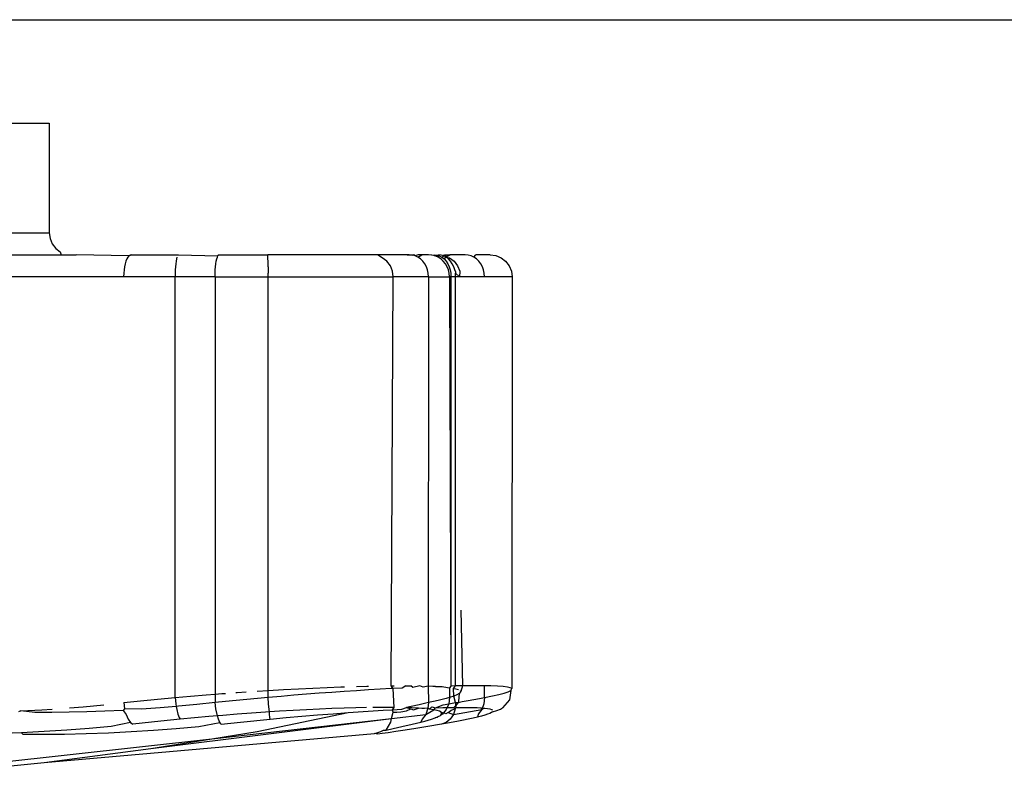
# Model space of a CAD drawing. Extents: x -6539 to 7471, y -5552 to 4636.
# Drawn here: x 4429 to 4452, y 1934 to 1952 of the extents above; entities that cross this region are included whole.
import ezdxf

# ---------------------------------------------------------------- set-up
doc = ezdxf.new("R2010")
doc.units = 0
doc.layers.get('0').update_dxf_attribs({"linetype": 'CONTINUOUS'})

msp = doc.modelspace()

# ---------------------------------------------------------------- linework, layer by layer
for p, q in [((4428.86, 1951.517), (4970.227, 1951.517)), ((4428.756, 1949.158), (4429.99, 1949.158)), ((4429.99, 1949.158), (4429.99, 1946.658)), ((4428.756, 1946.658), (4429.99, 1946.658)), ((4429.99, 1946.658), (4430.007, 1946.529)), ((4430.007, 1946.529), (4430.056, 1946.408)), ((4430.056, 1946.408), (4430.136, 1946.305)), ((4430.136, 1946.305), (4430.239, 1946.225)), ((4430.239, 1946.225), (4430.264, 1946.158)), ((4429.132, 1946.158), (4430.264, 1946.158)), ((4430.264, 1946.158), (4430.6, 1946.158)), ((4431.805, 1946.134), (4430.6, 1946.158)), ((4431.735, 1946.012), (4431.717, 1945.952)), ((4431.756, 1946.063), (4431.735, 1946.012)), ((4431.78, 1946.104), (4431.756, 1946.063)), ((4431.805, 1946.134), (4431.78, 1946.104)), ((4431.805, 1946.134), (4431.86, 1946.158)), ((4431.832, 1946.152), (4431.805, 1946.134)), ((4431.86, 1946.158), (4431.832, 1946.152)), ((4431.86, 1946.158), (4432.936, 1946.158)), ((4432.878, 1946.012), (4432.87, 1945.952)), ((4432.888, 1946.063), (4432.878, 1946.012)), ((4432.899, 1946.104), (4432.888, 1946.063)), ((4432.936, 1946.158), (4433.833, 1946.134)), ((4433.786, 1945.952), (4433.795, 1946.012)), ((4433.795, 1946.012), (4433.807, 1946.063)), ((4433.807, 1946.063), (4433.819, 1946.104)), ((4433.819, 1946.104), (4433.833, 1946.134)), ((4433.862, 1946.158), (4433.833, 1946.134)), ((4433.862, 1946.158), (4434.971, 1946.158)), ((4434.973, 1946.104), (4434.971, 1946.158)), ((4437.469, 1946.158), (4434.971, 1946.158)), ((4434.973, 1946.063), (4434.973, 1946.104)), ((4434.974, 1946.012), (4434.973, 1946.063)), ((4434.974, 1945.952), (4434.974, 1946.012)), ((4437.578, 1946.091), (4437.469, 1946.158)), ((4438.147, 1946.158), (4437.469, 1946.158)), ((4437.682, 1946.012), (4437.578, 1946.091)), ((4437.761, 1945.908), (4437.682, 1946.012)), ((4438.147, 1946.158), (4438.22, 1946.158)), ((4438.191, 1946.158), (4438.147, 1946.158)), ((4438.26, 1946.152), (4438.191, 1946.158)), ((4438.22, 1946.158), (4438.26, 1946.152)), ((4438.295, 1946.158), (4438.26, 1946.152)), ((4438.327, 1946.134), (4438.26, 1946.152)), ((4438.327, 1946.134), (4438.295, 1946.158)), ((4438.391, 1946.158), (4438.327, 1946.134)), ((4438.39, 1946.104), (4438.327, 1946.134)), ((4438.39, 1946.104), (4438.479, 1946.158)), ((4438.449, 1946.063), (4438.39, 1946.104)), ((4438.479, 1946.158), (4438.391, 1946.158)), ((4438.501, 1946.012), (4438.449, 1946.063)), ((4438.633, 1946.158), (4438.479, 1946.158)), ((4438.546, 1945.952), (4438.501, 1946.012)), ((4438.705, 1946.152), (4438.633, 1946.158)), ((4438.705, 1946.152), (4438.766, 1946.158)), ((4438.778, 1946.134), (4438.705, 1946.152)), ((4438.766, 1946.158), (4438.825, 1946.152)), ((4438.778, 1946.134), (4438.825, 1946.152)), ((4438.847, 1946.104), (4438.778, 1946.134)), ((4438.825, 1946.152), (4438.856, 1946.158)), ((4438.825, 1946.152), (4438.882, 1946.134)), ((4438.847, 1946.104), (4438.825, 1946.152)), ((4438.882, 1946.134), (4438.847, 1946.104)), ((4438.91, 1946.063), (4438.847, 1946.104)), ((4438.917, 1946.152), (4438.856, 1946.158)), ((4438.856, 1946.158), (4438.882, 1946.134)), ((4438.882, 1946.134), (4438.937, 1946.104)), ((4438.967, 1946.012), (4438.91, 1946.063)), ((4438.976, 1946.134), (4438.917, 1946.152)), ((4438.937, 1946.104), (4438.976, 1946.134)), ((4438.937, 1946.104), (4438.987, 1946.063)), ((4439.016, 1945.952), (4438.967, 1946.012)), ((4438.976, 1946.134), (4438.992, 1946.158)), ((4439.033, 1946.104), (4438.976, 1946.134)), ((4439.033, 1946.104), (4438.987, 1946.063)), ((4438.987, 1946.063), (4439.032, 1946.012)), ((4438.992, 1946.158), (4439.12, 1946.158)), ((4438.992, 1946.158), (4439.033, 1946.104)), ((4439.032, 1946.012), (4439.07, 1945.952)), ((4439.12, 1946.158), (4439.033, 1946.104)), ((4439.085, 1946.063), (4439.033, 1946.104)), ((4439.033, 1946.104), (4439.112, 1946.091)), ((4439.132, 1946.012), (4439.085, 1946.063)), ((4439.112, 1946.091), (4439.215, 1946.012)), ((4439.463, 1946.158), (4439.12, 1946.158)), ((4439.172, 1945.952), (4439.132, 1946.012)), ((4439.215, 1946.012), (4439.294, 1945.908)), ((4439.532, 1946.152), (4439.463, 1946.158)), ((4439.6, 1946.134), (4439.532, 1946.152)), ((4439.664, 1946.104), (4439.6, 1946.134)), ((4439.664, 1946.104), (4439.711, 1946.158)), ((4439.724, 1946.063), (4439.664, 1946.104)), ((4440.035, 1946.158), (4439.711, 1946.158)), ((4439.777, 1946.012), (4439.724, 1946.063)), ((4439.822, 1945.952), (4439.777, 1946.012)), ((4440.035, 1946.158), (4440.164, 1946.141)), ((4440.164, 1946.141), (4440.285, 1946.091)), ((4440.285, 1946.091), (4440.388, 1946.012)), ((4440.388, 1946.012), (4440.468, 1945.908)), ((4431.692, 1945.813), (4431.686, 1945.737)), ((4431.703, 1945.885), (4431.692, 1945.813)), ((4431.717, 1945.952), (4431.703, 1945.885)), ((4432.858, 1945.813), (4432.855, 1945.737)), ((4432.863, 1945.885), (4432.858, 1945.813)), ((4432.87, 1945.952), (4432.863, 1945.885)), ((4433.769, 1945.737), (4433.772, 1945.813)), ((4433.772, 1945.813), (4433.778, 1945.885)), ((4433.778, 1945.885), (4433.786, 1945.952)), ((4434.975, 1945.885), (4434.974, 1945.952)), ((4434.975, 1945.885), (4434.975, 1945.737)), ((4437.811, 1945.788), (4437.761, 1945.908)), ((4437.828, 1945.658), (4437.811, 1945.788)), ((4438.582, 1945.885), (4438.546, 1945.952)), ((4438.608, 1945.813), (4438.582, 1945.885)), ((4438.624, 1945.737), (4438.608, 1945.813)), ((4439.055, 1945.885), (4439.016, 1945.952)), ((4439.084, 1945.813), (4439.055, 1945.885)), ((4439.07, 1945.952), (4439.101, 1945.885)), ((4439.101, 1945.737), (4439.084, 1945.813)), ((4439.101, 1945.885), (4439.123, 1945.813)), ((4439.123, 1945.813), (4439.137, 1945.737)), ((4439.204, 1945.885), (4439.172, 1945.952)), ((4439.227, 1945.813), (4439.204, 1945.885)), ((4439.247, 1945.774), (4439.227, 1945.813)), ((4439.247, 1945.774), (4439.242, 1945.737)), ((4439.294, 1945.908), (4439.344, 1945.788)), ((4439.344, 1945.788), (4439.34, 1945.658)), ((4439.858, 1945.885), (4439.822, 1945.952)), ((4439.885, 1945.813), (4439.858, 1945.885)), ((4439.901, 1945.737), (4439.885, 1945.813)), ((4440.468, 1945.908), (4440.518, 1945.788)), ((4440.518, 1945.788), (4440.535, 1945.658)), ((4431.683, 1945.658), (4428.57, 1945.658)), ((4431.686, 1945.737), (4431.683, 1945.658)), ((4432.854, 1945.658), (4431.683, 1945.658)), ((4432.855, 1945.737), (4432.854, 1945.658)), ((4432.854, 1936.07), (4432.854, 1945.658)), ((4433.768, 1945.658), (4432.854, 1945.658)), ((4433.768, 1945.658), (4433.769, 1945.737)), ((4433.768, 1945.658), (4433.768, 1936.145)), ((4433.768, 1945.658), (4434.975, 1945.658)), ((4434.975, 1945.658), (4434.975, 1945.737)), ((4434.98, 1936.228), (4434.975, 1945.658)), ((4434.975, 1945.658), (4437.828, 1945.658)), ((4437.782, 1936.337), (4437.828, 1945.658)), ((4438.629, 1945.658), (4437.828, 1945.658)), ((4438.629, 1945.658), (4438.622, 1936.328)), ((4438.629, 1945.658), (4438.624, 1945.737)), ((4438.629, 1945.658), (4439.107, 1945.658)), ((4439.107, 1945.658), (4439.101, 1945.737)), ((4439.142, 1945.658), (4439.107, 1945.658)), ((4439.107, 1945.658), (4439.142, 1936.329)), ((4439.137, 1945.737), (4439.142, 1945.658)), ((4439.142, 1945.658), (4439.142, 1936.329)), ((4439.246, 1945.658), (4439.142, 1945.658)), ((4439.246, 1945.658), (4439.242, 1945.737)), ((4439.242, 1945.737), (4439.34, 1945.658)), ((4439.34, 1945.658), (4439.246, 1945.658)), ((4439.246, 1936.332), (4439.246, 1945.658)), ((4439.907, 1945.658), (4439.34, 1945.658)), ((4439.907, 1945.658), (4439.901, 1945.737)), ((4440.535, 1945.658), (4439.907, 1945.658)), ((4440.535, 1945.658), (4440.529, 1936.271)), ((4439.363, 1938.056), (4439.406, 1936.335)), ((4433.209, 1936.1), (4433.564, 1936.129)), ((4433.564, 1936.129), (4433.768, 1936.145)), ((4433.768, 1936.145), (4433.918, 1936.156)), ((4433.768, 1936.145), (4433.768, 1935.957)), ((4433.918, 1936.156), (4434.003, 1936.162)), ((4434.239, 1936.179), (4434.273, 1936.182)), ((4434.273, 1936.182), (4434.477, 1936.196)), ((4434.728, 1936.212), (4434.98, 1936.228)), ((4434.975, 1936.07), (4434.98, 1936.228)), ((4434.98, 1936.228), (4435.327, 1936.249)), ((4435.327, 1936.249), (4435.666, 1936.267)), ((4435.854, 1936.142), (4435.564, 1936.119)), ((4435.666, 1936.267), (4435.997, 1936.283)), ((4436.142, 1936.164), (4435.854, 1936.142)), ((4435.997, 1936.283), (4436.32, 1936.298)), ((4436.428, 1936.185), (4436.142, 1936.164)), ((4436.32, 1936.298), (4436.634, 1936.31)), ((4436.711, 1936.205), (4436.428, 1936.185)), ((4436.634, 1936.31), (4436.713, 1936.313)), ((4436.99, 1936.224), (4436.711, 1936.205)), ((4436.988, 1936.321), (4437.225, 1936.328)), ((4437.261, 1936.241), (4436.99, 1936.224)), ((4437.225, 1936.328), (4437.265, 1936.329)), ((4437.526, 1936.257), (4437.261, 1936.241)), ((4437.782, 1936.271), (4437.526, 1936.257)), ((4437.782, 1936.337), (4437.847, 1936.337)), ((4437.826, 1936.274), (4437.782, 1936.337)), ((4437.826, 1936.274), (4437.782, 1936.271)), ((4438.032, 1936.285), (4437.826, 1936.274)), ((4437.848, 1935.843), (4437.826, 1936.274)), ((4438.117, 1936.337), (4438.032, 1936.285)), ((4438.117, 1936.337), (4438.224, 1936.337)), ((4438.273, 1936.296), (4438.224, 1936.337)), ((4438.434, 1936.334), (4438.273, 1936.296)), ((4438.507, 1936.307), (4438.434, 1936.334)), ((4438.622, 1936.328), (4438.507, 1936.307)), ((4438.73, 1936.316), (4438.622, 1936.328)), ((4438.622, 1936.328), (4438.629, 1935.957)), ((4438.79, 1936.32), (4438.73, 1936.316)), ((4438.79, 1936.32), (4438.942, 1936.323)), ((4438.942, 1936.323), (4439.066, 1936.298)), ((4439.066, 1936.298), (4439.107, 1936.292)), ((4439.142, 1936.329), (4439.107, 1936.292)), ((4439.107, 1936.292), (4439.107, 1936.07)), ((4439.246, 1936.332), (4439.142, 1936.329)), ((4439.202, 1936.277), (4439.246, 1936.332)), ((4439.202, 1936.277), (4439.254, 1936.267)), ((4439.204, 1936.1), (4439.202, 1936.277)), ((4439.279, 1936.129), (4439.204, 1936.1)), ((4439.406, 1936.335), (4439.246, 1936.332)), ((4439.254, 1936.267), (4439.314, 1936.249)), ((4439.331, 1936.156), (4439.279, 1936.129)), ((4439.331, 1936.156), (4439.311, 1935.988)), ((4439.368, 1936.206), (4439.331, 1936.156)), ((4439.353, 1936.228), (4439.368, 1936.206)), ((4439.406, 1936.335), (4439.368, 1936.206)), ((4439.647, 1936.338), (4439.406, 1936.335)), ((4439.861, 1936.337), (4439.647, 1936.338)), ((4439.907, 1936.337), (4439.861, 1936.337)), ((4439.907, 1936.07), (4439.907, 1936.337)), ((4440.047, 1936.334), (4439.907, 1936.337)), ((4440.203, 1936.327), (4440.047, 1936.334)), ((4440.086, 1936.105), (4440.236, 1936.139)), ((4440.331, 1936.318), (4440.203, 1936.327)), ((4440.236, 1936.139), (4440.355, 1936.17)), ((4440.428, 1936.305), (4440.331, 1936.318)), ((4440.355, 1936.17), (4440.445, 1936.199)), ((4440.494, 1936.289), (4440.428, 1936.305)), ((4440.445, 1936.199), (4440.504, 1936.225)), ((4440.504, 1936.225), (4440.474, 1936.017)), ((4440.529, 1936.271), (4440.494, 1936.289)), ((4440.504, 1936.225), (4440.529, 1936.271)), ((4430.765, 1935.859), (4431.229, 1935.905)), ((4431.687, 1935.957), (4431.913, 1935.98)), ((4431.687, 1935.957), (4431.706, 1935.812)), ((4431.913, 1935.98), (4432.144, 1936.003)), ((4432.144, 1936.003), (4432.378, 1936.026)), ((4432.378, 1936.026), (4432.615, 1936.048)), ((4432.615, 1936.048), (4432.854, 1936.07)), ((4432.854, 1936.07), (4433.209, 1936.1)), ((4432.854, 1936.07), (4432.871, 1935.926)), ((4432.871, 1935.926), (4432.882, 1935.865)), ((4433.351, 1935.911), (4432.933, 1935.87)), ((4433.768, 1935.957), (4433.351, 1935.911)), ((4434.007, 1935.98), (4433.768, 1935.957)), ((4433.787, 1935.812), (4433.768, 1935.957)), ((4434.248, 1936.003), (4434.007, 1935.98)), ((4434.489, 1936.026), (4434.248, 1936.003)), ((4434.732, 1936.048), (4434.489, 1936.026)), ((4434.975, 1936.07), (4434.732, 1936.048)), ((4435.271, 1936.095), (4434.975, 1936.07)), ((4434.988, 1935.926), (4434.975, 1936.07)), ((4435.001, 1935.795), (4434.988, 1935.926)), ((4435.564, 1936.119), (4435.271, 1936.095)), ((4438.415, 1935.905), (4438.233, 1935.86)), ((4438.629, 1935.957), (4438.415, 1935.905)), ((4438.629, 1935.957), (4438.614, 1935.828)), ((4438.742, 1935.98), (4438.629, 1935.957)), ((4438.847, 1936.003), (4438.742, 1935.98)), ((4438.791, 1935.834), (4438.961, 1935.905)), ((4438.942, 1936.026), (4438.847, 1936.003)), ((4439.029, 1936.048), (4438.942, 1936.026)), ((4438.961, 1935.905), (4439.091, 1935.926)), ((4439.107, 1936.07), (4439.029, 1936.048)), ((4439.091, 1935.926), (4439.055, 1935.841)), ((4439.107, 1936.07), (4439.091, 1935.926)), ((4439.091, 1935.926), (4439.246, 1935.957)), ((4439.204, 1936.1), (4439.107, 1936.07)), ((4439.246, 1935.957), (4439.204, 1936.1)), ((4439.246, 1935.957), (4439.243, 1935.881)), ((4439.307, 1935.955), (4439.243, 1935.881)), ((4439.246, 1935.957), (4439.307, 1935.955)), ((4439.311, 1935.988), (4439.307, 1935.955)), ((4439.307, 1935.955), (4439.394, 1935.98)), ((4439.394, 1935.98), (4439.534, 1936.003)), ((4439.534, 1936.003), (4439.666, 1936.026)), ((4439.666, 1936.026), (4439.791, 1936.048)), ((4439.791, 1936.048), (4439.907, 1936.07)), ((4439.894, 1935.926), (4439.845, 1935.795)), ((4439.907, 1936.07), (4439.894, 1935.926)), ((4439.907, 1936.07), (4440.086, 1936.105)), ((4440.474, 1936.017), (4440.313, 1935.832)), ((4429.341, 1935.761), (4429.289, 1935.739)), ((4429.341, 1935.761), (4429.817, 1935.787)), ((4429.664, 1935.73), (4429.341, 1935.761)), ((4430.049, 1935.728), (4429.664, 1935.73)), ((4429.817, 1935.787), (4430.057, 1935.804)), ((4430.443, 1935.731), (4430.049, 1935.728)), ((4430.845, 1935.74), (4430.443, 1935.731)), ((4430.449, 1935.833), (4430.765, 1935.859)), ((4431.255, 1935.755), (4430.845, 1935.74)), ((4431.673, 1935.776), (4431.255, 1935.755)), ((4431.706, 1935.812), (4431.673, 1935.776)), ((4431.673, 1935.776), (4431.741, 1935.679)), ((4432.094, 1935.802), (4431.706, 1935.812)), ((4431.741, 1935.679), (4431.787, 1935.571)), ((4432.514, 1935.834), (4432.094, 1935.802)), ((4432.882, 1935.865), (4432.514, 1935.834)), ((4432.933, 1935.87), (4432.882, 1935.865)), ((4432.882, 1935.865), (4432.894, 1935.795)), ((4432.894, 1935.795), (4432.92, 1935.687)), ((4432.92, 1935.687), (4432.947, 1935.611)), ((4433.813, 1935.679), (4433.787, 1935.812)), ((4433.821, 1935.651), (4433.813, 1935.679)), ((4434.271, 1935.687), (4433.947, 1935.662)), ((4434.595, 1935.711), (4434.271, 1935.687)), ((4434.918, 1935.734), (4434.595, 1935.711)), ((4434.723, 1935.294), (4436.803, 1935.725)), ((4435.006, 1935.739), (4434.918, 1935.734)), ((4435.006, 1935.739), (4435.001, 1935.795)), ((4435.235, 1935.754), (4435.006, 1935.739)), ((4435.01, 1935.687), (4435.006, 1935.739)), ((4435.017, 1935.611), (4435.01, 1935.687)), ((4435.545, 1935.773), (4435.235, 1935.754)), ((4435.848, 1935.789), (4435.545, 1935.773)), ((4436.143, 1935.803), (4435.848, 1935.789)), ((4436.103, 1935.671), (4436.456, 1935.699)), ((4436.431, 1935.816), (4436.143, 1935.803)), ((4436.708, 1935.826), (4436.431, 1935.816)), ((4436.456, 1935.699), (4436.803, 1935.725)), ((4436.971, 1935.834), (4436.708, 1935.826)), ((4436.803, 1935.725), (4437.14, 1935.749)), ((4437.221, 1935.839), (4436.971, 1935.834)), ((4437.14, 1935.749), (4437.371, 1935.764)), ((4437.458, 1935.843), (4437.364, 1935.842)), ((4437.371, 1935.764), (4437.595, 1935.778)), ((4437.681, 1935.844), (4437.458, 1935.843)), ((4437.595, 1935.778), (4437.813, 1935.79)), ((4437.848, 1935.843), (4437.681, 1935.844)), ((4437.79, 1935.588), (4437.825, 1935.732)), ((4437.79, 1935.588), (4438.569, 1935.679)), ((4437.813, 1935.79), (4437.848, 1935.843)), ((4437.813, 1935.79), (4438.025, 1935.802)), ((4437.825, 1935.732), (4437.813, 1935.79)), ((4437.825, 1935.732), (4437.907, 1935.731)), ((4437.907, 1935.731), (4438, 1935.743)), ((4438, 1935.743), (4438.127, 1935.761)), ((4438.025, 1935.802), (4438.125, 1935.838)), ((4438.233, 1935.86), (4438.125, 1935.838)), ((4438.249, 1935.834), (4438.125, 1935.838)), ((4438.125, 1935.838), (4438.23, 1935.812)), ((4438.127, 1935.761), (4438.23, 1935.812)), ((4438.23, 1935.812), (4438.287, 1935.787)), ((4438.403, 1935.826), (4438.249, 1935.834)), ((4438.287, 1935.787), (4438.403, 1935.826)), ((4438.48, 1935.82), (4438.403, 1935.826)), ((4438.539, 1935.816), (4438.48, 1935.82)), ((4438.569, 1935.679), (4438.487, 1935.571)), ((4438.614, 1935.828), (4438.539, 1935.816)), ((4438.614, 1935.828), (4438.569, 1935.679)), ((4438.569, 1935.679), (4438.752, 1935.789)), ((4438.656, 1935.804), (4438.614, 1935.828)), ((4438.656, 1935.804), (4438.705, 1935.859)), ((4438.752, 1935.789), (4438.656, 1935.804)), ((4438.705, 1935.859), (4438.791, 1935.834)), ((4438.752, 1935.789), (4438.791, 1935.834)), ((4438.828, 1935.773), (4438.752, 1935.789)), ((4438.791, 1935.834), (4438.959, 1935.839)), ((4438.884, 1935.754), (4438.828, 1935.773)), ((4438.919, 1935.734), (4438.884, 1935.754)), ((4438.9, 1935.662), (4438.933, 1935.712)), ((4438.946, 1935.687), (4438.9, 1935.662)), ((4438.933, 1935.712), (4438.919, 1935.734)), ((4438.919, 1935.734), (4438.974, 1935.72)), ((4438.974, 1935.72), (4438.933, 1935.712)), ((4438.974, 1935.72), (4438.946, 1935.687)), ((4438.959, 1935.839), (4439.055, 1935.841)), ((4439.035, 1935.795), (4438.974, 1935.72)), ((4439.023, 1935.696), (4438.974, 1935.72)), ((4439.078, 1935.723), (4439.023, 1935.696)), ((4439.055, 1935.841), (4439.035, 1935.795)), ((4439.055, 1935.841), (4439.116, 1935.842)), ((4439.103, 1935.735), (4439.078, 1935.723)), ((4439.078, 1935.723), (4439.198, 1935.679)), ((4439.145, 1935.77), (4439.103, 1935.735)), ((4439.116, 1935.842), (4439.209, 1935.843)), ((4439.198, 1935.679), (4439.127, 1935.571)), ((4439.239, 1935.812), (4439.145, 1935.77)), ((4439.239, 1935.812), (4439.198, 1935.679)), ((4439.198, 1935.679), (4439.845, 1935.795)), ((4439.243, 1935.881), (4439.209, 1935.843)), ((4439.209, 1935.843), (4439.239, 1935.812)), ((4439.239, 1935.812), (4439.264, 1935.844)), ((4439.243, 1935.881), (4439.264, 1935.844)), ((4439.264, 1935.844), (4439.401, 1935.844)), ((4439.401, 1935.844), (4439.527, 1935.843)), ((4439.527, 1935.843), (4439.64, 1935.84)), ((4439.64, 1935.84), (4439.741, 1935.837)), ((4439.741, 1935.837), (4439.831, 1935.831)), ((4439.763, 1935.687), (4439.746, 1935.622)), ((4439.845, 1935.795), (4439.763, 1935.687)), ((4439.831, 1935.831), (4439.908, 1935.825)), ((4439.845, 1935.795), (4439.831, 1935.831)), ((4439.908, 1935.825), (4439.845, 1935.795)), ((4439.908, 1935.825), (4439.973, 1935.817)), ((4439.974, 1935.686), (4439.91, 1935.666)), ((4439.973, 1935.817), (4440.025, 1935.807)), ((4440.026, 1935.705), (4439.974, 1935.686)), ((4440.025, 1935.807), (4440.064, 1935.796)), ((4440.065, 1935.724), (4440.026, 1935.705)), ((4440.064, 1935.796), (4440.09, 1935.784)), ((4440.091, 1935.741), (4440.065, 1935.724)), ((4440.091, 1935.741), (4440.189, 1935.77)), ((4440.189, 1935.77), (4440.27, 1935.802)), ((4440.27, 1935.802), (4440.313, 1935.832)), ((4431.839, 1935.496), (4431.401, 1935.41)), ((4431.787, 1935.571), (4431.839, 1935.496)), ((4431.839, 1935.496), (4431.893, 1935.462)), ((4432.104, 1935.485), (4431.893, 1935.462)), ((4432.318, 1935.508), (4432.104, 1935.485)), ((4432.3, 1934.908), (4437.79, 1935.588)), ((4432.534, 1935.531), (4432.318, 1935.508)), ((4432.753, 1935.553), (4432.534, 1935.531)), ((4432.974, 1935.575), (4432.753, 1935.553)), ((4432.947, 1935.611), (4432.974, 1935.575)), ((4433.298, 1935.605), (4432.974, 1935.575)), ((4433.623, 1935.634), (4433.298, 1935.605)), ((4433.394, 1935.41), (4433.874, 1935.496)), ((4433.821, 1935.651), (4433.623, 1935.634)), ((4433.695, 1935.13), (4437.79, 1935.588)), ((4433.947, 1935.662), (4433.821, 1935.651)), ((4433.843, 1935.571), (4433.821, 1935.651)), ((4433.874, 1935.496), (4433.843, 1935.571)), ((4433.905, 1935.462), (4433.874, 1935.496)), ((4433.905, 1935.462), (4434.126, 1935.485)), ((4434.126, 1935.485), (4434.348, 1935.508)), ((4434.348, 1935.508), (4434.571, 1935.531)), ((4434.571, 1935.531), (4434.795, 1935.553)), ((4434.795, 1935.553), (4435.019, 1935.575)), ((4435.019, 1935.575), (4435.017, 1935.611)), ((4435.019, 1935.575), (4435.385, 1935.609)), ((4435.385, 1935.609), (4435.746, 1935.641)), ((4435.746, 1935.641), (4436.103, 1935.671)), ((4437.666, 1935.325), (4437.771, 1935.507)), ((4437.771, 1935.507), (4437.79, 1935.588)), ((4438.023, 1935.41), (4438.256, 1935.462)), ((4438.256, 1935.462), (4438.36, 1935.485)), ((4438.36, 1935.485), (4438.456, 1935.508)), ((4438.487, 1935.571), (4438.456, 1935.508)), ((4438.456, 1935.508), (4438.544, 1935.531)), ((4438.544, 1935.531), (4438.624, 1935.553)), ((4438.923, 1935.462), (4438.615, 1935.41)), ((4438.624, 1935.553), (4438.695, 1935.575)), ((4438.695, 1935.575), (4438.784, 1935.605)), ((4438.784, 1935.605), (4438.852, 1935.634)), ((4438.829, 1935.611), (4438.784, 1935.605)), ((4438.852, 1935.634), (4438.829, 1935.611)), ((4438.852, 1935.634), (4438.9, 1935.662)), ((4439.033, 1935.496), (4438.923, 1935.462)), ((4439.06, 1935.485), (4438.923, 1935.462)), ((4439.127, 1935.571), (4439.033, 1935.496)), ((4439.189, 1935.508), (4439.06, 1935.485)), ((4439.31, 1935.531), (4439.189, 1935.508)), ((4439.425, 1935.553), (4439.31, 1935.531)), ((4439.532, 1935.575), (4439.425, 1935.553)), ((4439.645, 1935.599), (4439.532, 1935.575)), ((4439.746, 1935.622), (4439.645, 1935.599)), ((4439.834, 1935.645), (4439.746, 1935.622)), ((4439.91, 1935.666), (4439.834, 1935.645)), ((4429.358, 1935.265), (4428.93, 1935.247)), ((4429.873, 1935.291), (4429.358, 1935.265)), ((4429.358, 1935.265), (4429.384, 1935.236)), ((4429.384, 1935.236), (4429.855, 1935.232)), ((4429.855, 1935.232), (4430.338, 1935.236)), ((4429.871, 1934.59), (4437.401, 1935.247)), ((4430.387, 1935.324), (4429.873, 1935.291)), ((4430.338, 1935.236), (4430.831, 1935.247)), ((4430.898, 1935.364), (4430.387, 1935.324)), ((4430.831, 1935.247), (4431.338, 1935.266)), ((4431.401, 1935.41), (4430.898, 1935.364)), ((4431.338, 1935.266), (4431.852, 1935.292)), ((4431.852, 1935.292), (4432.367, 1935.325)), ((4432.367, 1935.325), (4432.881, 1935.364)), ((4432.881, 1935.364), (4433.394, 1935.41)), ((4433.695, 1935.13), (4434.723, 1935.294)), ((4437.401, 1935.247), (4437.452, 1935.266)), ((4437.476, 1935.236), (4437.401, 1935.247)), ((4437.452, 1935.266), (4437.541, 1935.292)), ((4437.577, 1935.247), (4437.476, 1935.236)), ((4437.541, 1935.292), (4437.607, 1935.321)), ((4437.714, 1935.265), (4437.577, 1935.247)), ((4437.607, 1935.321), (4437.666, 1935.325)), ((4437.666, 1935.325), (4437.827, 1935.364)), ((4437.886, 1935.291), (4437.714, 1935.265)), ((4437.827, 1935.364), (4438.023, 1935.41)), ((4438.095, 1935.324), (4437.886, 1935.291)), ((4438.338, 1935.364), (4438.095, 1935.324)), ((4438.615, 1935.41), (4438.338, 1935.364)), ((4425, 1934.158), (4433.695, 1935.13)), ((4432.3, 1934.908), (4433.695, 1935.13)), ((4429.871, 1934.59), (4432.3, 1934.908)), ((4427.437, 1934.34), (4429.871, 1934.59))]:
    msp.add_line(p, q)

doc.saveas('drawing.dxf')
